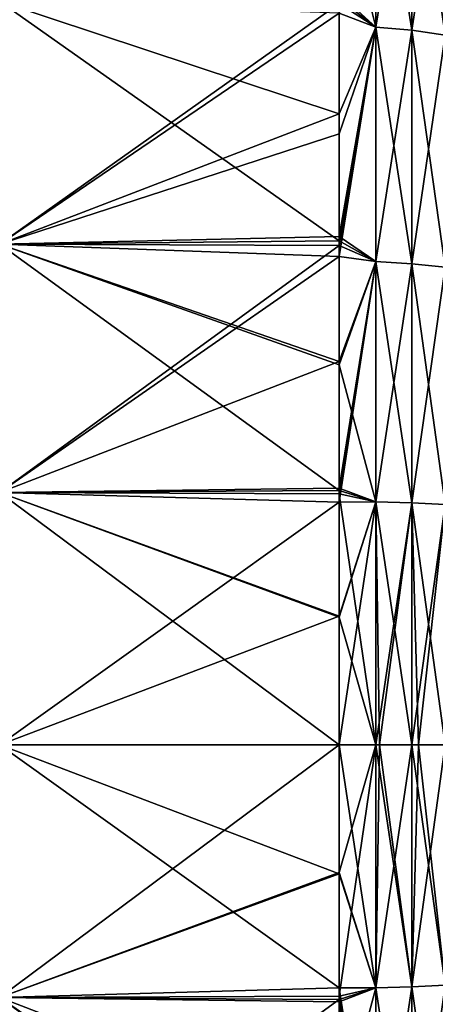
# Model space of a CAD drawing. Units: millimetres. Extents: x -80 to 130, y -35 to 47.
# Drawn here: x -65 to -63, y -1 to 3 of the extents above; entities that cross this region are included whole.
import ezdxf

# ---------------------------------------------------------------- set-up
doc = ezdxf.new("R2010")
doc.units = ezdxf.units.MM
doc.header["$LTSCALE"] = 65.185185
for name, color, linetype in [('251', 7, 'CONTINUOUS'), ('253', 7, 'CONTINUOUS'), ('255', 7, 'CONTINUOUS'), ('256', 7, 'CONTINUOUS'), ('285', 7, 'CONTINUOUS'), ('287', 7, 'CONTINUOUS'), ('288', 7, 'CONTINUOUS'), ('289', 7, 'CONTINUOUS')]:
    doc.layers.add(name, color=color, linetype=linetype)

msp = doc.modelspace()

# ---------------------------------------------------------------- linework, layer by layer
at = {"layer": '251', "linetype": 'Continuous'}
for points in [[(-65, -1.2003, 195.3676), (-65, 0, 195.3), (-63.3857, -1.1541, 195.3624), (-65, -1.2003, 195.3676)], [(-63.3857, -1.1541, 195.3624), (-65, 0, 195.3), (-63.3857, 0, 195.3), (-63.3857, -1.1541, 195.3624)], [(-65, 0, 216.7), (-65, -1.2003, 216.6324), (-63.3857, 0, 216.7), (-65, 0, 216.7)], [(-63.3857, 0, 216.7), (-65, -1.2003, 216.6324), (-63.3857, -0.6066, 216.6828), (-63.3857, 0, 216.7)], [(-63.3857, -0.6066, 216.6828), (-65, -1.2003, 216.6324), (-63.3857, -1.2096, 216.6314), (-63.3857, -0.6066, 216.6828)], [(-63.3857, -2.3208, 195.5547), (-65, -1.2003, 195.3676), (-63.3857, -1.1541, 195.3624), (-63.3857, -2.3208, 195.5547)], [(-65, -2.3804, 195.5683), (-65, -1.2003, 195.3676), (-63.3857, -2.3208, 195.5547), (-65, -2.3804, 195.5683)], [(-65, -1.2003, 216.6324), (-65, -2.3804, 216.4317), (-63.3857, -1.2096, 216.6314), (-65, -1.2003, 216.6324)], [(-63.3857, -1.2096, 216.6314), (-65, -2.3804, 216.4317), (-63.3857, -1.8071, 216.5463), (-63.3857, -1.2096, 216.6314)]]:
    msp.add_3dface(points, dxfattribs=at)
at = {"layer": '253', "linetype": 'Continuous'}
for points in [[(-63.3857, 3.5718, 216.0863), (-65, 3.5337, 216.0996), (-63.3857, 2.9993, 216.271), (-63.3857, 3.5718, 216.0863)], [(-65, 3.5337, 216.0996), (-65, 2.3804, 216.4317), (-63.3857, 2.9993, 216.271), (-65, 3.5337, 216.0996)], [(-65, 2.3804, 195.5683), (-65, 3.5337, 195.9004), (-63.3857, 3.5239, 195.8969), (-65, 2.3804, 195.5683)], [(-63.3857, 2.3732, 195.5665), (-65, 2.3804, 195.5683), (-63.3857, 3.5239, 195.8969), (-63.3857, 2.3732, 195.5665)], [(-63.3857, 2.9993, 216.271), (-65, 2.3804, 216.4317), (-63.3857, 2.4158, 216.4237), (-63.3857, 2.9993, 216.271)], [(-63.3857, 2.4158, 216.4237), (-65, 2.3804, 216.4317), (-63.3857, 1.8223, 216.5437), (-63.3857, 2.4158, 216.4237)], [(-65, 2.3804, 216.4317), (-65, 1.2003, 216.6324), (-63.3857, 1.8223, 216.5437), (-65, 2.3804, 216.4317)], [(-65, 1.2003, 195.3676), (-65, 2.3804, 195.5683), (-63.3857, 2.3732, 195.5665), (-65, 1.2003, 195.3676)], [(-63.3857, 1.1937, 195.3668), (-65, 1.2003, 195.3676), (-63.3857, 2.3732, 195.5665), (-63.3857, 1.1937, 195.3668)], [(-63.3857, 1.8223, 216.5437), (-65, 1.2003, 216.6324), (-63.3857, 1.2205, 216.6302), (-63.3857, 1.8223, 216.5437)], [(-63.3857, 1.2205, 216.6302), (-65, 1.2003, 216.6324), (-63.3857, 0.6124, 216.6825), (-63.3857, 1.2205, 216.6302)], [(-63.3857, 0, 195.3), (-65, 0, 195.3), (-65, 1.2003, 195.3676), (-63.3857, 0, 195.3)], [(-65, 1.2003, 216.6324), (-65, 0, 216.7), (-63.3857, 0.6124, 216.6825), (-65, 1.2003, 216.6324)], [(-63.3857, 0, 195.3), (-65, 1.2003, 195.3676), (-63.3857, 1.1937, 195.3668), (-63.3857, 0, 195.3)], [(-65, 0, 216.7), (-63.3857, 0, 216.7), (-63.3857, 0.6124, 216.6825), (-65, 0, 216.7)]]:
    msp.add_3dface(points, dxfattribs=at)
at = {"layer": '255', "linetype": 'Continuous'}
for points in [[(-63.3857, 0, 216.7), (-63.3857, -0.6066, 216.6828), (-63.2107, 0, 216.6846), (-63.3857, 0, 216.7)], [(-63.3857, -0.6066, 216.6828), (-63.2107, -1.1552, 216.6219), (-63.2107, 0, 216.6846), (-63.3857, -0.6066, 216.6828)], [(-63.3857, -1.1541, 195.3624), (-63.3857, 0, 195.3), (-63.2107, -1.1552, 195.3781), (-63.3857, -1.1541, 195.3624)], [(-63.3857, 0, 195.3), (-63.2107, 0, 195.3154), (-63.2107, -1.1552, 195.3781), (-63.3857, 0, 195.3)], [(-63.1933, 0, 195.3187), (-63.0403, -1.1502, 195.4239), (-63.2107, 0, 195.3154), (-63.1933, 0, 195.3187)], [(-63.2107, 0, 195.3154), (-63.0403, -1.1502, 195.4239), (-63.2107, -1.1552, 195.3781), (-63.2107, 0, 195.3154)], [(-63.0403, -1.1502, 216.5761), (-63.0403, 0, 216.6384), (-63.2107, -1.1552, 216.6219), (-63.0403, -1.1502, 216.5761)], [(-63.2107, -1.1552, 216.6219), (-63.0403, 0, 216.6384), (-63.2107, 0, 216.6846), (-63.2107, -1.1552, 216.6219)], [(-63.0403, 0, 195.3616), (-63.0403, -1.1502, 195.4239), (-63.1933, 0, 195.3187), (-63.0403, 0, 195.3616)], [(-63.008, 0, 195.3741), (-62.8806, -1.1421, 195.4989), (-63.0403, 0, 195.3616), (-63.008, 0, 195.3741)], [(-63.0403, 0, 195.3616), (-62.8806, -1.1421, 195.4989), (-63.0403, -1.1502, 195.4239), (-63.0403, 0, 195.3616)], [(-62.8806, -1.1421, 216.5011), (-62.8806, 0, 216.5631), (-63.0403, -1.1502, 216.5761), (-62.8806, -1.1421, 216.5011)], [(-63.0403, -1.1502, 216.5761), (-62.8806, 0, 216.5631), (-63.0403, 0, 216.6384), (-63.0403, -1.1502, 216.5761)], [(-62.8806, 0, 195.4369), (-62.8806, -1.1421, 195.4989), (-63.008, 0, 195.3741), (-62.8806, 0, 195.4369)], [(-63.3857, -0.6066, 216.6828), (-63.3857, -1.2096, 216.6314), (-63.2107, -1.1552, 216.6219), (-63.3857, -0.6066, 216.6828)], [(-63.3857, -2.3208, 195.5547), (-63.3857, -1.1541, 195.3624), (-63.2107, -2.2969, 195.5652), (-63.3857, -2.3208, 195.5547)], [(-63.3857, -1.1541, 195.3624), (-63.2107, -1.1552, 195.3781), (-63.2107, -2.2969, 195.5652), (-63.3857, -1.1541, 195.3624)], [(-63.3857, -1.2096, 216.6314), (-63.3857, -1.8071, 216.5463), (-63.2107, -1.1552, 216.6219), (-63.3857, -1.2096, 216.6314)], [(-63.3857, -1.8071, 216.5463), (-63.2107, -2.2969, 216.4348), (-63.2107, -1.1552, 216.6219), (-63.3857, -1.8071, 216.5463)], [(-63.0403, -1.1502, 195.4239), (-63.0403, -2.2869, 195.6103), (-63.2107, -1.1552, 195.3781), (-63.0403, -1.1502, 195.4239)], [(-63.0403, -2.2869, 216.3897), (-63.0403, -1.1502, 216.5761), (-63.2107, -2.2969, 216.4348), (-63.0403, -2.2869, 216.3897)], [(-63.2107, -2.2969, 216.4348), (-63.0403, -1.1502, 216.5761), (-63.2107, -1.1552, 216.6219), (-63.2107, -2.2969, 216.4348)], [(-63.2107, -1.1552, 195.3781), (-63.0403, -2.2869, 195.6103), (-63.2107, -2.2969, 195.5652), (-63.2107, -1.1552, 195.3781)], [(-62.8806, -1.1421, 195.4989), (-62.8806, -2.2707, 195.6839), (-63.0403, -1.1502, 195.4239), (-62.8806, -1.1421, 195.4989)], [(-62.8806, -2.2707, 216.3161), (-62.8806, -1.1421, 216.5011), (-63.0403, -2.2869, 216.3897), (-62.8806, -2.2707, 216.3161)], [(-63.0403, -2.2869, 216.3897), (-62.8806, -1.1421, 216.5011), (-63.0403, -1.1502, 216.5761), (-63.0403, -2.2869, 216.3897)], [(-63.0403, -1.1502, 195.4239), (-62.8806, -2.2707, 195.6839), (-63.0403, -2.2869, 195.6103), (-63.0403, -1.1502, 195.4239)]]:
    msp.add_3dface(points, dxfattribs=at)
at = {"layer": '256', "linetype": 'Continuous'}
for points in [[(-63.3857, 3.5239, 195.8969), (-63.2107, 4.4863, 196.303), (-63.2107, 3.4116, 195.8747), (-63.3857, 3.5239, 195.8969)], [(-63.3857, 3.5718, 216.0863), (-63.2107, 3.4116, 216.1253), (-63.2107, 4.4863, 215.697), (-63.3857, 3.5718, 216.0863)], [(-63.2107, 3.4116, 216.1253), (-63.0403, 4.467, 215.6552), (-63.2107, 4.4863, 215.697), (-63.2107, 3.4116, 216.1253)], [(-63.0403, 4.467, 196.3448), (-63.0403, 3.3969, 195.9185), (-63.2107, 4.4863, 196.303), (-63.0403, 4.467, 196.3448)], [(-63.2107, 4.4863, 196.303), (-63.0403, 3.3969, 195.9185), (-63.2107, 3.4116, 195.8747), (-63.2107, 4.4863, 196.303)], [(-63.0403, 3.3969, 216.0815), (-63.0403, 4.467, 215.6552), (-63.2107, 3.4116, 216.1253), (-63.0403, 3.3969, 216.0815)], [(-63.0403, 3.3969, 216.0815), (-62.8806, 4.4353, 215.5868), (-63.0403, 4.467, 215.6552), (-63.0403, 3.3969, 216.0815)], [(-62.8806, 4.4353, 196.4132), (-62.8806, 3.3728, 195.9899), (-63.0403, 4.467, 196.3448), (-62.8806, 4.4353, 196.4132)], [(-63.0403, 4.467, 196.3448), (-62.8806, 3.3728, 195.9899), (-63.0403, 3.3969, 195.9185), (-63.0403, 4.467, 196.3448)], [(-62.8806, 3.3728, 216.0101), (-62.8806, 4.4353, 215.5868), (-63.0403, 3.3969, 216.0815), (-62.8806, 3.3728, 216.0101)], [(-63.3857, 3.5718, 216.0863), (-63.3857, 2.9993, 216.271), (-63.2107, 3.4116, 216.1253), (-63.3857, 3.5718, 216.0863)], [(-63.3857, 2.3732, 195.5665), (-63.3857, 3.5239, 195.8969), (-63.2107, 3.4116, 195.8747), (-63.3857, 2.3732, 195.5665)], [(-63.3857, 2.3732, 195.5665), (-63.2107, 3.4116, 195.8747), (-63.2107, 2.2969, 195.5652), (-63.3857, 2.3732, 195.5665)], [(-63.3857, 2.9993, 216.271), (-63.3857, 2.4158, 216.4237), (-63.2107, 3.4116, 216.1253), (-63.3857, 2.9993, 216.271)], [(-63.3857, 2.4158, 216.4237), (-63.2107, 2.2969, 216.4348), (-63.2107, 3.4116, 216.1253), (-63.3857, 2.4158, 216.4237)], [(-63.2107, 2.2969, 216.4348), (-63.0403, 3.3969, 216.0815), (-63.2107, 3.4116, 216.1253), (-63.2107, 2.2969, 216.4348)], [(-63.0403, 3.3969, 195.9185), (-63.0403, 2.2869, 195.6103), (-63.2107, 3.4116, 195.8747), (-63.0403, 3.3969, 195.9185)], [(-63.2107, 3.4116, 195.8747), (-63.0403, 2.2869, 195.6103), (-63.2107, 2.2969, 195.5652), (-63.2107, 3.4116, 195.8747)], [(-63.0403, 2.2869, 216.3897), (-63.0403, 3.3969, 216.0815), (-63.2107, 2.2969, 216.4348), (-63.0403, 2.2869, 216.3897)], [(-63.0403, 2.2869, 216.3897), (-62.8806, 3.3728, 216.0101), (-63.0403, 3.3969, 216.0815), (-63.0403, 2.2869, 216.3897)], [(-62.8806, 3.3728, 195.9899), (-62.8806, 2.2707, 195.6839), (-63.0403, 3.3969, 195.9185), (-62.8806, 3.3728, 195.9899)], [(-63.0403, 3.3969, 195.9185), (-62.8806, 2.2707, 195.6839), (-63.0403, 2.2869, 195.6103), (-63.0403, 3.3969, 195.9185)], [(-62.8806, 2.2707, 216.3161), (-62.8806, 3.3728, 216.0101), (-63.0403, 2.2869, 216.3897), (-62.8806, 2.2707, 216.3161)], [(-63.3857, 2.4158, 216.4237), (-63.3857, 1.8223, 216.5437), (-63.2107, 2.2969, 216.4348), (-63.3857, 2.4158, 216.4237)], [(-63.3857, 1.1937, 195.3668), (-63.3857, 2.3732, 195.5665), (-63.2107, 2.2969, 195.5652), (-63.3857, 1.1937, 195.3668)], [(-63.3857, 1.1937, 195.3668), (-63.2107, 2.2969, 195.5652), (-63.2107, 1.1552, 195.3781), (-63.3857, 1.1937, 195.3668)], [(-63.3857, 1.8223, 216.5437), (-63.3857, 1.2205, 216.6302), (-63.2107, 2.2969, 216.4348), (-63.3857, 1.8223, 216.5437)], [(-63.3857, 1.2205, 216.6302), (-63.2107, 1.1552, 216.6219), (-63.2107, 2.2969, 216.4348), (-63.3857, 1.2205, 216.6302)], [(-63.2107, 1.1552, 216.6219), (-63.0403, 2.2869, 216.3897), (-63.2107, 2.2969, 216.4348), (-63.2107, 1.1552, 216.6219)], [(-63.0403, 2.2869, 195.6103), (-63.0403, 1.1502, 195.4239), (-63.2107, 2.2969, 195.5652), (-63.0403, 2.2869, 195.6103)], [(-63.2107, 2.2969, 195.5652), (-63.0403, 1.1502, 195.4239), (-63.2107, 1.1552, 195.3781), (-63.2107, 2.2969, 195.5652)], [(-63.0403, 1.1502, 216.5761), (-63.0403, 2.2869, 216.3897), (-63.2107, 1.1552, 216.6219), (-63.0403, 1.1502, 216.5761)], [(-63.0403, 1.1502, 216.5761), (-62.8806, 2.2707, 216.3161), (-63.0403, 2.2869, 216.3897), (-63.0403, 1.1502, 216.5761)], [(-62.8806, 2.2707, 195.6839), (-62.8806, 1.1421, 195.4989), (-63.0403, 2.2869, 195.6103), (-62.8806, 2.2707, 195.6839)], [(-63.0403, 2.2869, 195.6103), (-62.8806, 1.1421, 195.4989), (-63.0403, 1.1502, 195.4239), (-63.0403, 2.2869, 195.6103)], [(-62.8806, 1.1421, 216.5011), (-62.8806, 2.2707, 216.3161), (-63.0403, 1.1502, 216.5761), (-62.8806, 1.1421, 216.5011)], [(-63.3857, 1.2205, 216.6302), (-63.3857, 0.6124, 216.6825), (-63.2107, 1.1552, 216.6219), (-63.3857, 1.2205, 216.6302)], [(-63.3857, 0, 195.3), (-63.3857, 1.1937, 195.3668), (-63.2107, 0, 195.3154), (-63.3857, 0, 195.3)], [(-63.2107, 0, 195.3154), (-63.3857, 1.1937, 195.3668), (-63.2107, 1.1552, 195.3781), (-63.2107, 0, 195.3154)], [(-63.3857, 0.6124, 216.6825), (-63.3857, 0, 216.7), (-63.2107, 1.1552, 216.6219), (-63.3857, 0.6124, 216.6825)], [(-63.3857, 0, 216.7), (-63.2107, 0, 216.6846), (-63.2107, 1.1552, 216.6219), (-63.3857, 0, 216.7)], [(-63.0403, 0, 195.3616), (-63.1933, 0, 195.3187), (-63.2107, 1.1552, 195.3781), (-63.0403, 0, 195.3616)], [(-63.0403, 1.1502, 195.4239), (-63.0403, 0, 195.3616), (-63.2107, 1.1552, 195.3781), (-63.0403, 1.1502, 195.4239)], [(-63.1933, 0, 195.3187), (-63.2107, 0, 195.3154), (-63.2107, 1.1552, 195.3781), (-63.1933, 0, 195.3187)], [(-63.2107, 0, 216.6846), (-63.0403, 1.1502, 216.5761), (-63.2107, 1.1552, 216.6219), (-63.2107, 0, 216.6846)], [(-63.2107, 0, 216.6846), (-63.0403, 0, 216.6384), (-63.0403, 1.1502, 216.5761), (-63.2107, 0, 216.6846)], [(-62.8806, 0, 195.4369), (-63.008, 0, 195.3741), (-63.0403, 1.1502, 195.4239), (-62.8806, 0, 195.4369)], [(-62.8806, 1.1421, 195.4989), (-62.8806, 0, 195.4369), (-63.0403, 1.1502, 195.4239), (-62.8806, 1.1421, 195.4989)], [(-63.008, 0, 195.3741), (-63.0403, 0, 195.3616), (-63.0403, 1.1502, 195.4239), (-63.008, 0, 195.3741)], [(-63.0403, 0, 216.6384), (-62.8806, 1.1421, 216.5011), (-63.0403, 1.1502, 216.5761), (-63.0403, 0, 216.6384)], [(-63.0403, 0, 216.6384), (-62.8806, 0, 216.5631), (-62.8806, 1.1421, 216.5011), (-63.0403, 0, 216.6384)]]:
    msp.add_3dface(points, dxfattribs=at)
at = {"layer": '285', "linetype": 'Continuous'}
for points in [[(-63.3857, 2.3964, 25.5718), (-65, 3.5337, 25.9004), (-63.3857, 3.5481, 25.9054), (-63.3857, 2.3964, 25.5718)], [(-65, 3.5337, 46.0996), (-65, 2.3804, 46.4317), (-63.3857, 3.4777, 46.1191), (-65, 3.5337, 46.0996)], [(-65, 2.3804, 25.5683), (-65, 3.5337, 25.9004), (-63.3857, 2.3964, 25.5718), (-65, 2.3804, 25.5683)], [(-63.3857, 3.4777, 46.1191), (-65, 2.3804, 46.4317), (-63.3857, 2.9039, 46.2984), (-63.3857, 3.4777, 46.1191)], [(-63.3857, 2.9039, 46.2984), (-65, 2.3804, 46.4317), (-63.3857, 2.3208, 46.4453), (-63.3857, 2.9039, 46.2984)], [(-63.3857, 1.8071, 25.4537), (-65, 2.3804, 25.5683), (-63.3857, 2.3964, 25.5718), (-63.3857, 1.8071, 25.4537)], [(-65, 2.3804, 46.4317), (-65, 1.2003, 46.6324), (-63.3857, 2.3208, 46.4453), (-65, 2.3804, 46.4317)], [(-65, 1.2003, 25.3676), (-65, 2.3804, 25.5683), (-63.3857, 1.2096, 25.3686), (-65, 1.2003, 25.3676)], [(-63.3857, 1.2096, 25.3686), (-65, 2.3804, 25.5683), (-63.3857, 1.8071, 25.4537), (-63.3857, 1.2096, 25.3686)], [(-63.3857, 2.3208, 46.4453), (-65, 1.2003, 46.6324), (-63.3857, 1.1541, 46.6376), (-63.3857, 2.3208, 46.4453)], [(-63.3857, 0.6066, 25.3172), (-65, 1.2003, 25.3676), (-63.3857, 1.2096, 25.3686), (-63.3857, 0.6066, 25.3172)], [(-65, 1.2003, 46.6324), (-65, 0, 46.7), (-63.3857, 1.1541, 46.6376), (-65, 1.2003, 46.6324)], [(-65, 0, 25.3), (-65, 1.2003, 25.3676), (-63.3857, 0, 25.3), (-65, 0, 25.3)], [(-63.3857, 0, 25.3), (-65, 1.2003, 25.3676), (-63.3857, 0.6066, 25.3172), (-63.3857, 0, 25.3)], [(-63.3857, 1.1541, 46.6376), (-65, 0, 46.7), (-63.3857, 0, 46.7), (-63.3857, 1.1541, 46.6376)]]:
    msp.add_3dface(points, dxfattribs=at)
at = {"layer": '287', "linetype": 'Continuous'}
for points in [[(-63.3857, 0, 46.7), (-65, 0, 46.7), (-65, -1.2003, 46.6324), (-63.3857, 0, 46.7)], [(-65, 0, 25.3), (-63.3857, 0, 25.3), (-63.3857, -0.6124, 25.3175), (-65, 0, 25.3)], [(-65, -1.2003, 25.3676), (-65, 0, 25.3), (-63.3857, -0.6124, 25.3175), (-65, -1.2003, 25.3676)], [(-63.3857, 0, 46.7), (-65, -1.2003, 46.6324), (-63.3857, -1.1937, 46.6332), (-63.3857, 0, 46.7)], [(-63.3857, -1.2205, 25.3698), (-65, -1.2003, 25.3676), (-63.3857, -0.6124, 25.3175), (-63.3857, -1.2205, 25.3698)], [(-63.3857, -1.1937, 46.6332), (-65, -1.2003, 46.6324), (-63.3857, -2.3732, 46.4335), (-63.3857, -1.1937, 46.6332)], [(-65, -2.3804, 25.5683), (-65, -1.2003, 25.3676), (-63.3857, -1.8223, 25.4563), (-65, -2.3804, 25.5683)], [(-63.3857, -1.8223, 25.4563), (-65, -1.2003, 25.3676), (-63.3857, -1.2205, 25.3698), (-63.3857, -1.8223, 25.4563)], [(-65, -1.2003, 46.6324), (-65, -2.3804, 46.4317), (-63.3857, -2.3732, 46.4335), (-65, -1.2003, 46.6324)]]:
    msp.add_3dface(points, dxfattribs=at)
at = {"layer": '288', "linetype": 'Continuous'}
for points in [[(-63.3857, 4.1093, 26.1206), (-63.2107, 4.4863, 26.303), (-63.2107, 3.4116, 25.8747), (-63.3857, 4.1093, 26.1206)], [(-63.3857, 3.4777, 46.1191), (-63.2107, 3.4116, 46.1253), (-63.2107, 4.4863, 45.697), (-63.3857, 3.4777, 46.1191)], [(-63.2107, 3.4116, 46.1253), (-63.0403, 4.467, 45.6552), (-63.2107, 4.4863, 45.697), (-63.2107, 3.4116, 46.1253)], [(-63.0403, 4.467, 26.3448), (-63.0403, 3.3969, 25.9185), (-63.2107, 4.4863, 26.303), (-63.0403, 4.467, 26.3448)], [(-63.2107, 4.4863, 26.303), (-63.0403, 3.3969, 25.9185), (-63.2107, 3.4116, 25.8747), (-63.2107, 4.4863, 26.303)], [(-63.0403, 3.3969, 46.0815), (-63.0403, 4.467, 45.6552), (-63.2107, 3.4116, 46.1253), (-63.0403, 3.3969, 46.0815)], [(-63.0403, 3.3969, 46.0815), (-62.8806, 4.4353, 45.5868), (-63.0403, 4.467, 45.6552), (-63.0403, 3.3969, 46.0815)], [(-62.8806, 4.4353, 26.4132), (-62.8806, 3.3728, 25.9899), (-63.0403, 4.467, 26.3448), (-62.8806, 4.4353, 26.4132)], [(-63.0403, 4.467, 26.3448), (-62.8806, 3.3728, 25.9899), (-63.0403, 3.3969, 25.9185), (-63.0403, 4.467, 26.3448)], [(-62.8806, 3.3728, 46.0101), (-62.8806, 4.4353, 45.5868), (-63.0403, 3.3969, 46.0815), (-62.8806, 3.3728, 46.0101)], [(-63.3857, 3.5481, 25.9054), (-63.3857, 4.1093, 26.1206), (-63.2107, 3.4116, 25.8747), (-63.3857, 3.5481, 25.9054)], [(-63.3857, 2.3964, 25.5718), (-63.3857, 3.5481, 25.9054), (-63.2107, 3.4116, 25.8747), (-63.3857, 2.3964, 25.5718)], [(-63.3857, 3.4777, 46.1191), (-63.3857, 2.9039, 46.2984), (-63.2107, 3.4116, 46.1253), (-63.3857, 3.4777, 46.1191)], [(-63.3857, 2.3964, 25.5718), (-63.2107, 3.4116, 25.8747), (-63.2107, 2.2969, 25.5652), (-63.3857, 2.3964, 25.5718)], [(-63.3857, 2.9039, 46.2984), (-63.3857, 2.3208, 46.4453), (-63.2107, 3.4116, 46.1253), (-63.3857, 2.9039, 46.2984)], [(-63.3857, 2.3208, 46.4453), (-63.2107, 2.2969, 46.4348), (-63.2107, 3.4116, 46.1253), (-63.3857, 2.3208, 46.4453)], [(-63.2107, 2.2969, 46.4348), (-63.0403, 3.3969, 46.0815), (-63.2107, 3.4116, 46.1253), (-63.2107, 2.2969, 46.4348)], [(-63.0403, 3.3969, 25.9185), (-63.0403, 2.2869, 25.6103), (-63.2107, 3.4116, 25.8747), (-63.0403, 3.3969, 25.9185)], [(-63.2107, 3.4116, 25.8747), (-63.0403, 2.2869, 25.6103), (-63.2107, 2.2969, 25.5652), (-63.2107, 3.4116, 25.8747)], [(-63.0403, 2.2869, 46.3897), (-63.0403, 3.3969, 46.0815), (-63.2107, 2.2969, 46.4348), (-63.0403, 2.2869, 46.3897)], [(-63.0403, 2.2869, 46.3897), (-62.8806, 3.3728, 46.0101), (-63.0403, 3.3969, 46.0815), (-63.0403, 2.2869, 46.3897)], [(-62.8806, 3.3728, 25.9899), (-62.8806, 2.2707, 25.6839), (-63.0403, 3.3969, 25.9185), (-62.8806, 3.3728, 25.9899)], [(-63.0403, 3.3969, 25.9185), (-62.8806, 2.2707, 25.6839), (-63.0403, 2.2869, 25.6103), (-63.0403, 3.3969, 25.9185)], [(-62.8806, 2.2707, 46.3161), (-62.8806, 3.3728, 46.0101), (-63.0403, 2.2869, 46.3897), (-62.8806, 2.2707, 46.3161)], [(-63.3857, 1.8071, 25.4537), (-63.3857, 2.3964, 25.5718), (-63.2107, 2.2969, 25.5652), (-63.3857, 1.8071, 25.4537)], [(-63.3857, 2.3208, 46.4453), (-63.3857, 1.1541, 46.6376), (-63.2107, 2.2969, 46.4348), (-63.3857, 2.3208, 46.4453)], [(-63.3857, 1.8071, 25.4537), (-63.2107, 2.2969, 25.5652), (-63.2107, 1.1552, 25.3781), (-63.3857, 1.8071, 25.4537)], [(-63.3857, 1.1541, 46.6376), (-63.2107, 1.1552, 46.6219), (-63.2107, 2.2969, 46.4348), (-63.3857, 1.1541, 46.6376)], [(-63.2107, 1.1552, 46.6219), (-63.0403, 2.2869, 46.3897), (-63.2107, 2.2969, 46.4348), (-63.2107, 1.1552, 46.6219)], [(-63.0403, 2.2869, 25.6103), (-63.0403, 1.1502, 25.4239), (-63.2107, 2.2969, 25.5652), (-63.0403, 2.2869, 25.6103)], [(-63.2107, 2.2969, 25.5652), (-63.0403, 1.1502, 25.4239), (-63.2107, 1.1552, 25.3781), (-63.2107, 2.2969, 25.5652)], [(-63.0403, 1.1502, 46.5761), (-63.0403, 2.2869, 46.3897), (-63.2107, 1.1552, 46.6219), (-63.0403, 1.1502, 46.5761)], [(-63.0403, 1.1502, 46.5761), (-62.8806, 2.2707, 46.3161), (-63.0403, 2.2869, 46.3897), (-63.0403, 1.1502, 46.5761)], [(-62.8806, 2.2707, 25.6839), (-62.8806, 1.1421, 25.4989), (-63.0403, 2.2869, 25.6103), (-62.8806, 2.2707, 25.6839)], [(-63.0403, 2.2869, 25.6103), (-62.8806, 1.1421, 25.4989), (-63.0403, 1.1502, 25.4239), (-63.0403, 2.2869, 25.6103)], [(-62.8806, 1.1421, 46.5011), (-62.8806, 2.2707, 46.3161), (-63.0403, 1.1502, 46.5761), (-62.8806, 1.1421, 46.5011)], [(-63.3857, 1.2096, 25.3686), (-63.3857, 1.8071, 25.4537), (-63.2107, 1.1552, 25.3781), (-63.3857, 1.2096, 25.3686)], [(-63.3857, 0.6066, 25.3172), (-63.3857, 1.2096, 25.3686), (-63.2107, 1.1552, 25.3781), (-63.3857, 0.6066, 25.3172)], [(-63.3857, 0.6066, 25.3172), (-63.2107, 1.1552, 25.3781), (-63.2107, 0, 25.3154), (-63.3857, 0.6066, 25.3172)], [(-63.3857, 1.1541, 46.6376), (-63.3857, 0, 46.7), (-63.2107, 1.1552, 46.6219), (-63.3857, 1.1541, 46.6376)], [(-63.3857, 0, 46.7), (-63.2107, 0, 46.6846), (-63.2107, 1.1552, 46.6219), (-63.3857, 0, 46.7)], [(-63.2107, 0, 46.6846), (-63.0403, 1.1502, 46.5761), (-63.2107, 1.1552, 46.6219), (-63.2107, 0, 46.6846)], [(-63.0403, 1.1502, 25.4239), (-63.0403, 0, 25.3616), (-63.2107, 1.1552, 25.3781), (-63.0403, 1.1502, 25.4239)], [(-63.2107, 1.1552, 25.3781), (-63.0403, 0, 25.3616), (-63.2107, 0, 25.3154), (-63.2107, 1.1552, 25.3781)], [(-63.1933, 0, 46.6813), (-63.0403, 1.1502, 46.5761), (-63.2107, 0, 46.6846), (-63.1933, 0, 46.6813)], [(-63.0403, 0, 46.6384), (-63.0403, 1.1502, 46.5761), (-63.1933, 0, 46.6813), (-63.0403, 0, 46.6384)], [(-63.0403, 0, 46.6384), (-62.8806, 1.1421, 46.5011), (-63.0403, 1.1502, 46.5761), (-63.0403, 0, 46.6384)], [(-62.8806, 1.1421, 25.4989), (-62.8806, 0, 25.4369), (-63.0403, 1.1502, 25.4239), (-62.8806, 1.1421, 25.4989)], [(-63.0403, 1.1502, 25.4239), (-62.8806, 0, 25.4369), (-63.0403, 0, 25.3616), (-63.0403, 1.1502, 25.4239)], [(-63.008, 0, 46.6259), (-62.8806, 1.1421, 46.5011), (-63.0403, 0, 46.6384), (-63.008, 0, 46.6259)], [(-62.8806, 0, 46.5631), (-62.8806, 1.1421, 46.5011), (-63.008, 0, 46.6259), (-62.8806, 0, 46.5631)], [(-63.3857, 0, 25.3), (-63.3857, 0.6066, 25.3172), (-63.2107, 0, 25.3154), (-63.3857, 0, 25.3)]]:
    msp.add_3dface(points, dxfattribs=at)
at = {"layer": '289', "linetype": 'Continuous'}
for points in [[(-63.3857, -0.6124, 25.3175), (-63.3857, 0, 25.3), (-63.2107, -1.1552, 25.3781), (-63.3857, -0.6124, 25.3175)], [(-63.3857, 0, 25.3), (-63.2107, 0, 25.3154), (-63.2107, -1.1552, 25.3781), (-63.3857, 0, 25.3)], [(-63.3857, 0, 46.7), (-63.3857, -1.1937, 46.6332), (-63.2107, 0, 46.6846), (-63.3857, 0, 46.7)], [(-63.2107, 0, 46.6846), (-63.3857, -1.1937, 46.6332), (-63.2107, -1.1552, 46.6219), (-63.2107, 0, 46.6846)], [(-63.0403, 0, 46.6384), (-63.1933, 0, 46.6813), (-63.2107, -1.1552, 46.6219), (-63.0403, 0, 46.6384)], [(-63.0403, -1.1502, 46.5761), (-63.0403, 0, 46.6384), (-63.2107, -1.1552, 46.6219), (-63.0403, -1.1502, 46.5761)], [(-63.1933, 0, 46.6813), (-63.2107, 0, 46.6846), (-63.2107, -1.1552, 46.6219), (-63.1933, 0, 46.6813)], [(-62.8806, 0, 46.5631), (-63.008, 0, 46.6259), (-63.0403, -1.1502, 46.5761), (-62.8806, 0, 46.5631)], [(-62.8806, -1.1421, 46.5011), (-62.8806, 0, 46.5631), (-63.0403, -1.1502, 46.5761), (-62.8806, -1.1421, 46.5011)], [(-63.008, 0, 46.6259), (-63.0403, 0, 46.6384), (-63.0403, -1.1502, 46.5761), (-63.008, 0, 46.6259)], [(-63.2107, 0, 25.3154), (-63.0403, 0, 25.3616), (-63.0403, -1.1502, 25.4239), (-63.2107, 0, 25.3154)], [(-63.2107, 0, 25.3154), (-63.0403, -1.1502, 25.4239), (-63.2107, -1.1552, 25.3781), (-63.2107, 0, 25.3154)], [(-63.0403, 0, 25.3616), (-62.8806, 0, 25.4369), (-62.8806, -1.1421, 25.4989), (-63.0403, 0, 25.3616)], [(-63.0403, 0, 25.3616), (-62.8806, -1.1421, 25.4989), (-63.0403, -1.1502, 25.4239), (-63.0403, 0, 25.3616)], [(-63.3857, -1.2205, 25.3698), (-63.3857, -0.6124, 25.3175), (-63.2107, -1.1552, 25.3781), (-63.3857, -1.2205, 25.3698)], [(-63.3857, -1.1937, 46.6332), (-63.2107, -2.2969, 46.4348), (-63.2107, -1.1552, 46.6219), (-63.3857, -1.1937, 46.6332)], [(-63.3857, -1.2205, 25.3698), (-63.2107, -1.1552, 25.3781), (-63.2107, -2.2969, 25.5652), (-63.3857, -1.2205, 25.3698)], [(-63.0403, -1.1502, 25.4239), (-63.0403, -2.2869, 25.6103), (-63.2107, -1.1552, 25.3781), (-63.0403, -1.1502, 25.4239)], [(-63.0403, -2.2869, 46.3897), (-63.0403, -1.1502, 46.5761), (-63.2107, -2.2969, 46.4348), (-63.0403, -2.2869, 46.3897)], [(-63.2107, -2.2969, 46.4348), (-63.0403, -1.1502, 46.5761), (-63.2107, -1.1552, 46.6219), (-63.2107, -2.2969, 46.4348)], [(-63.2107, -1.1552, 25.3781), (-63.0403, -2.2869, 25.6103), (-63.2107, -2.2969, 25.5652), (-63.2107, -1.1552, 25.3781)], [(-62.8806, -1.1421, 25.4989), (-62.8806, -2.2707, 25.6839), (-63.0403, -1.1502, 25.4239), (-62.8806, -1.1421, 25.4989)], [(-62.8806, -2.2707, 46.3161), (-62.8806, -1.1421, 46.5011), (-63.0403, -2.2869, 46.3897), (-62.8806, -2.2707, 46.3161)], [(-63.0403, -2.2869, 46.3897), (-62.8806, -1.1421, 46.5011), (-63.0403, -1.1502, 46.5761), (-63.0403, -2.2869, 46.3897)], [(-63.0403, -1.1502, 25.4239), (-62.8806, -2.2707, 25.6839), (-63.0403, -2.2869, 25.6103), (-63.0403, -1.1502, 25.4239)], [(-63.3857, -1.1937, 46.6332), (-63.3857, -2.3732, 46.4335), (-63.2107, -2.2969, 46.4348), (-63.3857, -1.1937, 46.6332)], [(-63.3857, -1.8223, 25.4563), (-63.3857, -1.2205, 25.3698), (-63.2107, -2.2969, 25.5652), (-63.3857, -1.8223, 25.4563)]]:
    msp.add_3dface(points, dxfattribs=at)

doc.saveas('drawing.dxf')
